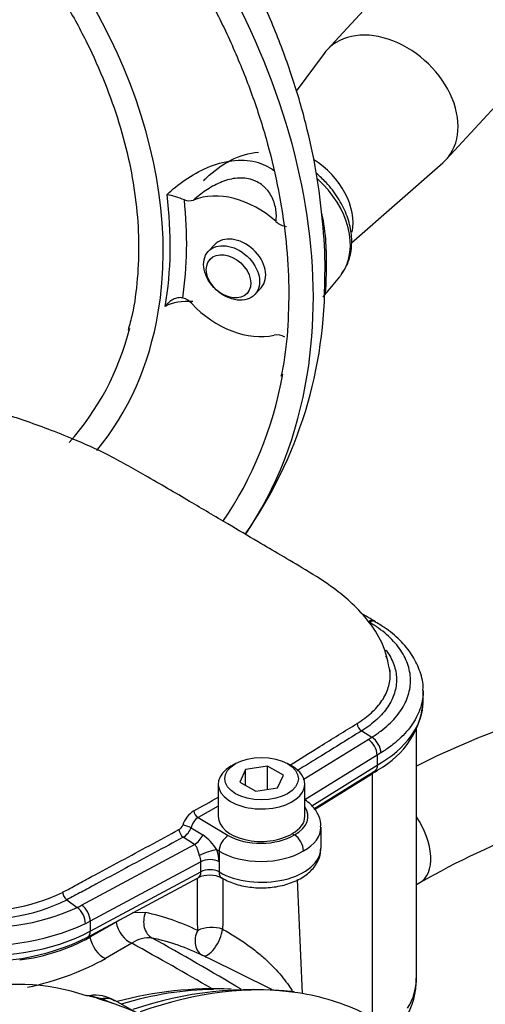
# Model space of a CAD drawing. Units: millimetres. Extents: x 0 to 594, y 0 to 420.
# Drawn here: x 414 to 420, y 372 to 384 of the extents above; entities that cross this region are included whole.
import ezdxf

# ---------------------------------------------------------------- set-up
doc = ezdxf.new("R2010")
doc.units = ezdxf.units.MM
for name, color, linetype in [('II1-01-STD', 7, 'Continuous'), ('II1-04SHW-STD', 7, 'Continuous'), ('TSH-1', 7, 'Continuous')]:
    doc.layers.add(name, color=color, linetype=linetype)

# ---------------------------------------------------------------- blocks, each defined once
blk = doc.blocks.new('SE6')
at = {"layer": 'II1-01-STD', "color": 7, "linetype": 'Continuous'}
for p, q in [((418.738, 372.2), (418.738, 375.389)), ((417.435, 374.349), (418.177, 374.808)), ((418.177, 371.694), (418.177, 374.808)), ((417.283, 371.999), (417.221, 373.454)), ((418.738, 373.39), (418.781, 373.415)), ((415.116, 373.036), (415.282, 373.034)), ((414.908, 372.911), (414.574, 372.719)), ((414.952, 372.937), (414.908, 372.911)), ((415.108, 372.642), (414.774, 372.449)), ((416.892, 372.05), (416.093, 372.445)), ((415.165, 371.76), (414.891, 371.911))]:
    blk.add_line(p, q, dxfattribs=at)
for centre, radius, start, end in [((424.187, 363.942), 12.24, 102.1899, 116.452), ((424.248, 363.809), 11.052, 102.7386, 119.6439), ((1069.714, 370.772), 653.451, 179.763656, 179.820375), ((413.373, 374.9), 2.49, 277.0653, 298.8303), ((415.323, 372.343), 0.368, 82.9263, 125.7437), ((414.756, 369.897), 2.877, 64.0649, 77.7131), ((391.33, 329.639), 49.323, 59.3104, 60.8329), ((413.656, 369.396), 2.72, 71.2094, 138.2129), ((417.843, 372.161), 0.889, 327.2497, 2.3905), ((416.159, 367.308), 4.753, 87.4069, 105.0746), ((416.651, 367.341), 4.71, 83.5934, 108.9377), ((414.551, 372.045), 0.0702, 255.9722, 285.5343), ((414.648, 371.555), 0.424, 55.5097, 100.5213), ((413.116, 366.811), 5.357, 59.61, 73.1129), ((410.784, 362.822), 9.927, 65.7336, 66.6216)]:
    blk.add_arc(centre, radius, start, end, dxfattribs=at)
for centre, major_axis, ratio, start_param, end_param in [((416.821, 375.591), (-1.917, 0), 0.57735, -3.926991, -3.87881), ((418.448, 373.992), (-0.333, 0.577), 0.57735, 3.14115, 4.834305), ((415.459, 372.939), (-0.054, -0.244), 0.790823, 4.491304, 6.085642), ((412.221, 365.619), (3.826, 7.134), 0.597134, 0.022964, 0.167754), ((415.08, 372.859), (0.125, -0.217), 0.57735, 4.161405, 5.657466), ((416.125, 372.709), (-0.11, -0.225), 0.801913, 4.6811, 6.278583), ((416.125, 372.709), (-0.25, -0.001), 0.539926, 4.111502, 5.494476), ((416.125, 372.709), (-0.111, -0.224), 0.403817, 0.003005, 2.279967), ((414.746, 372.667), (0.125, -0.217), 0.57735, 4.161405, 5.657466), ((394.603, 377.905), (26, -9.784), 0.126583, 0.645354, 0.711212), ((413.23, 373.053), (2.181, 0.264), 0.478977, 4.908137, 5.439874), ((416.821, 372.17), (-1.916, -0.047), 0.592901, 2.78079, 3.127164), ((413.659, 364.808), (3.968, 6.872), 0.57735, 0.325532, 0.549012), ((414.12, 364.543), (-4.11, -7.118), 0.57735, 3.36336, 3.737201), ((414.12, 364.543), (-4.11, -7.118), 0.57735, 3.178659, 3.36336), ((415.525, 365.739), (3.298, -5.713), 0.57735, 2.685928, 3.279777), ((414.76, 372.086), (0.052, 0.158), 0.219632, 3.108128, 3.505085), ((414.576, 371.355), (-0.319, -0.553), 0.57735, 3.153936, 3.594099)]:
    blk.add_ellipse(centre, major_axis=major_axis, ratio=ratio, start_param=start_param, end_param=end_param, dxfattribs=at)
for points, knots in [([(415.948, 372.803), (415.948, 372.873), (415.947, 372.943), (415.947, 373.012), (415.946, 373.165), (415.946, 373.319), (415.945, 373.472)], [0, 0, 0, 0, 0.2937506, 0.2937506, 0.2937506, 0.9411895, 0.9411895, 0.9411895, 0.9411895]), ([(416.266, 372.821), (416.292, 372.806), (416.32, 372.791), (416.375, 372.758), (416.403, 372.742), (416.457, 372.707), (416.484, 372.69), (416.537, 372.654), (416.563, 372.636), (416.612, 372.601), (416.636, 372.583), (416.682, 372.547), (416.705, 372.529), (416.769, 372.476), (416.809, 372.441), (416.882, 372.371), (416.917, 372.337), (416.98, 372.268), (417.008, 372.235), (417.061, 372.168), (417.086, 372.135), (417.126, 372.076), (417.143, 372.049), (417.158, 372.023)], [0, 0, 0, 0, 0.03125, 0.03125, 0.0625, 0.0625, 0.09375, 0.09375, 0.125, 0.125, 0.15625, 0.15625, 0.1875, 0.1875, 0.25, 0.25, 0.3125, 0.3125, 0.375, 0.375, 0.4375, 0.4375, 0.4887013, 0.4887013, 0.4887013, 0.4887013]), ([(414.707, 371.928), (414.681, 371.936), (414.655, 371.944), (414.608, 371.957), (414.586, 371.963), (414.555, 371.971), (414.543, 371.975), (414.533, 371.977)], [0, 0, 0, 0, 0.125, 0.125, 0.25, 0.25, 0.338708, 0.338708, 0.338708, 0.338708]), ([(414.569, 371.976), (414.57, 371.976), (414.571, 371.976), (414.578, 371.975), (414.586, 371.973), (414.605, 371.967), (414.613, 371.965), (414.631, 371.96), (414.641, 371.957), (414.674, 371.948), (414.699, 371.942), (414.724, 371.934)], [0.5912717, 0.5912717, 0.5912717, 0.5912717, 0.625, 0.625, 0.75, 0.75, 0.8125, 0.8125, 0.875, 0.875, 1, 1, 1, 1])]:
    blk.add_open_spline(points, degree=3, knots=knots, dxfattribs=at)
blk.add_open_spline([(416.093, 372.446), (416.066, 372.459), (416.04, 372.472), (416.014, 372.484)], degree=3, dxfattribs=at)
at = {"layer": 'II1-04SHW-STD', "color": 7, "linetype": 'Continuous'}
for p, q in [((419.38, 385.967), (417.598, 384.031)), ((419.115, 382.634), (420.897, 384.57)), ((417.561, 383.987), (417.205, 383.506)), ((417.907, 381.574), (419.073, 382.594)), ((416.161, 381.546), (416.083, 381.461)), ((417.546, 380.884), (417.758, 381.139)), ((416.678, 380.914), (416.756, 380.999)), ((418.216, 376.74), (418.201, 376.749)), ((418.821, 375.727), (418.821, 375.856)), ((418.038, 375.35), (418.167, 375.268)), ((417.294, 374.729), (418.121, 375.241)), ((418.237, 375.04), (417.314, 374.469)), ((418.284, 375.069), (418.237, 375.04)), ((418.237, 375.04), (418.237, 374.911)), ((418.237, 375.04), (418.237, 375.04)), ((416.431, 374.932), (416.372, 374.898)), ((416.837, 374.901), (416.558, 374.858)), ((416.837, 374.602), (416.837, 374.901)), ((417.041, 374.783), (416.837, 374.901)), ((417.153, 374.898), (417.094, 374.932)), ((417.401, 374.394), (418.237, 374.911)), ((416.558, 374.858), (416.483, 374.697)), ((416.558, 374.654), (416.558, 374.858)), ((416.966, 374.623), (417.041, 374.783)), ((417.43, 374.357), (418.203, 374.835)), ((416.21, 374.672), (416.21, 374.259)), ((416.483, 374.697), (416.688, 374.579)), ((416.688, 374.579), (416.966, 374.623)), ((417.314, 374.259), (417.314, 374.672)), ((416.21, 374.388), (415.953, 374.243)), ((415.953, 374.243), (416.338, 374.016)), ((417.52, 373.856), (417.52, 374.122)), ((415.906, 373.9), (415.764, 373.993)), ((415.865, 374.115), (416.013, 374.024)), ((417.153, 374.039), (417.18, 374.023)), ((414.469, 373.127), (415.906, 373.9)), ((416.221, 373.814), (416.19, 373.832)), ((416.221, 373.814), (416.221, 373.678)), ((415.988, 373.681), (414.579, 372.923)), ((415.988, 373.553), (415.988, 373.681)), ((416.221, 373.678), (416.221, 373.55)), ((414.579, 372.794), (415.988, 373.553)), ((414.544, 372.718), (415.954, 373.477)), ((414.28, 373.195), (414.413, 373.098)), ((414.579, 372.923), (414.518, 372.891)), ((414.579, 372.923), (414.579, 372.794))]:
    blk.add_line(p, q, dxfattribs=at)
for centre, radius, start, end in [((415.079, 380.257), 1.99, 69.4297, 76.0869), ((415.839, 382.267), 0.159, 247.645, 290.4004), ((417.102, 382.006), 0.225, 226.0446, 264.7747), ((411.971, 381.071), 5.597, 324.9602, 0.7969), ((415.691, 380.634), 0.244, 41.7721, 73.9873), ((416.959, 380.214), 0.186, 57.6376, 101.4234), ((417.732, 375.823), 1.096, 294.4784, 353.3514), ((418.107, 375.458), 0.128, 186.5029, 237.5219), ((417.319, 376.637), 1.61, 299.8819, 301.7794), ((417.98, 375.026), 0.257, 3.1844, 56.7533), ((406.75, 390.993), 19.01, 298.7615, 299.8497), ((416.074, 374.049), 0.331, 122.3527, 162.4896), ((416.066, 374.072), 0.205, 123.4725, 167.8255), ((415.653, 374.186), 0.111, 299.9828, 340.555), ((415.641, 374.199), 0.239, 300.7469, 339.5835), ((415.696, 373.552), 0.568, 29.5106, 56.0868), ((417.039, 373.806), 0.259, 2.9176, 57.0787), ((415.775, 373.677), 0.214, 1.127, 22.248), ((415.787, 373.671), 0.434, 0.9628, 21.7963), ((416.101, 373.152), 0.357, 64.3895, 114.4897), ((413.21, 375.372), 2.316, 262.1727, 296.0187), ((414.362, 373.305), 0.137, 185.6963, 233.4124), ((413.204, 375.397), 2.451, 262.3741, 296.0533), ((413.607, 374.729), 1.82, 296.303, 298.2844), ((413.21, 375.769), 2.93, 262.8153, 294.2493), ((413.213, 375.775), 3.165, 262.7148, 294.3506), ((413.219, 375.408), 2.999, 262.4698, 296.2391)]:
    blk.add_arc(centre, radius, start, end, dxfattribs=at)
for centre, major_axis, ratio, start_param, end_param in [((409.696, 383.244), (6.436, -5.928), 0.720924, 0.444159, 2.703958), ((409.696, 383.244), (4.843, -4.46), 0.720924, 0.438373, 2.697008), ((418.356, 383.333), (-0.759, 0.699), 0.720924, 3.063493, 6.283185), ((418.356, 383.333), (-0.759, 0.699), 0.720924, 0, 0.0781), ((417.182, 382.058), (-0.621, 0.572), 0.720924, 3.546673, 4.969883), ((416.97, 381.828), (-0.77, 0.709), 0.720924, 3.237149, 4.719388), ((409.773, 383.328), (4.853, -4.47), 0.720924, 0.437621, 0.70448), ((416.459, 381.273), (-0.766, 0.706), 0.720924, 4.740437, 5.958934), ((409.837, 383.397), (4.974, -4.581), 0.720924, 0.456964, 0.685137), ((416.459, 381.273), (-0.297, 0.274), 0.720924, 3.141593, 6.283185), ((416.97, 381.828), (-0.77, 0.709), 0.720924, 3.177928, 3.237149), ((416.459, 381.273), (0.766, -0.706), 0.720924, 4.607945, 5.826442), ((409.696, 383.244), (4.843, -4.46), 0.720924, 0.039395, 0.438373), ((409.696, 383.244), (4.597, -4.234), 0.720924, 0.005324, 0.367913), ((409.696, 383.244), (6.191, -5.702), 0.720924, 0.100934, 0.426435), ((409.696, 383.244), (6.436, -5.928), 0.720924, 0.108115, 0.444159), ((418.118, 376.604), (-0.083, -0.144), 0.577358, 3.142197, 3.892031), ((418.132, 376.596), (-0.085, -0.144), 0.583847, 3.174895, 3.897543), ((418.132, 376.596), (-0.085, -0.144), 0.583847, 3.142869, 3.174895), ((416.821, 375.727), (-2, 0), 0.57735, 2.35693, 3.141593), ((418.162, 375.134), (0.088, -0.142), 0.597231, 0.767129, 2.302982), ((416.762, 374.672), (0.552, 0), 0.57735, 2.356194, 6.283185), ((416.762, 374.672), (0.552, 0), 0.57735, 0, 0.785398), ((416.764, 374.265), (-0.591, 0.009), 0.567188, 2.359697, 3.522884), ((415.952, 374.311), (0.0408, -0.0726), 0.548885, 4.175479, 5.504079), ((416.762, 374.264), (0.552, 0.008), 0.587337, 3.132556, 5.488751), ((416.762, 374.264), (-0.552, 0.008), 0.567188, 2.364622, 3.15002), ((415.815, 374.122), (0.0792, -0.0259), 0.13744, 0.921296, 2.406541), ((416.762, 374.128), (-0.757, 0.009), 0.569438, 2.362818, 3.148216), ((415.766, 374.06), (0.0395, -0.0734), 0.556802, 4.027703, 5.479729), ((415.91, 374.034), (-0.091, -0.139), 0.574502, 0.818961, 1.864024), ((416.34, 373.881), (0.085, 0.144), 0.583541, 0.808495, 2.361839), ((416.76, 374.263), (-0.591, -0.009), 0.587337, 0.765387, 2.352083), ((416.071, 373.765), (-0.156, -0.059), 0.210088, 3.765256, 5.315297), ((416.762, 373.856), (-0.757, 0), 0.57735, 0.774423, 3.141593), ((416.762, 374.128), (0.757, 0.009), 0.585155, 3.909022, 5.490793), ((416.102, 373.611), (-0.167, 0), 0.57735, 3.916016, 5.462881), ((415.875, 373.624), (-0.079, 0.147), 0.556849, 3.141593, 3.943845), ((416.102, 373.483), (-0.167, 0), 0.57735, 3.916016, 5.462881), ((416.34, 373.617), (0.085, 0.144), 0.583652, 2.361742, 3.141889), ((414.465, 372.993), (0.079, -0.147), 0.556849, 0.802253, 2.338097), ((414.409, 372.964), (0.074, -0.149), 0.53276, 0.821046, 2.35692), ((413.21, 373.642), (-2.007, 0), 0.57735, 1.371066, 2.321288), ((414.465, 372.865), (-0.079, 0.147), 0.556849, 3.141604, 3.943845)]:
    blk.add_ellipse(centre, major_axis=major_axis, ratio=ratio, start_param=start_param, end_param=end_param, dxfattribs=at)
for centre, major_axis, ratio in [((416.38, 381.188), (0.297, -0.274), 0.720924), ((416.341, 381.145), (-0.236, 0.217), 0.720924), ((416.762, 374.74), (-0.469, 0), 0.57735)]:
    blk.add_ellipse(centre, major_axis=major_axis, ratio=ratio, dxfattribs=at)
for points, knots in [([(417.568, 381.148), (417.568, 381.155), (417.578, 381.349), (417.551, 381.778), (417.481, 382.39), (417.353, 383.016), (417.175, 383.642), (416.947, 384.266), (416.671, 384.882), (416.348, 385.488), (415.982, 386.079), (415.575, 386.65), (415.129, 387.199), (414.648, 387.723), (414.134, 388.217), (413.591, 388.678), (413.023, 389.105), (412.432, 389.493), (411.823, 389.84), (411.198, 390.144), (410.563, 390.403), (409.92, 390.614), (409.274, 390.776), (408.629, 390.887), (407.99, 390.946), (407.362, 390.952), (406.748, 390.904), (406.155, 390.803), (405.586, 390.65), (405.046, 390.446), (404.538, 390.193), (404.069, 389.896), (403.636, 389.555), (403.405, 389.32), (403.274, 389.185)], [0, 0, 0, 0, 0.000916, 0.032783, 0.064859, 0.097104, 0.129475, 0.161932, 0.194441, 0.226978, 0.259521, 0.292063, 0.324602, 0.357138, 0.389678, 0.422226, 0.454788, 0.487371, 0.519979, 0.552617, 0.585286, 0.617982, 0.650694, 0.683397, 0.716062, 0.748647, 0.781105, 0.813382, 0.84543, 0.877213, 0.908714, 0.939945, 0.97094, 1, 1, 1, 1]), ([(405.349, 390.138), (405.393, 390.155), (405.582, 390.23), (405.985, 390.331), (406.521, 390.424), (407.086, 390.467), (407.667, 390.461), (408.262, 390.406), (408.867, 390.303), (409.477, 390.152), (410.089, 389.953), (410.699, 389.71), (411.301, 389.422), (411.893, 389.092), (412.47, 388.722), (413.028, 388.315), (413.563, 387.873), (414.072, 387.4), (414.551, 386.899), (414.997, 386.372), (415.407, 385.825), (415.778, 385.259), (416.107, 384.681), (416.393, 384.092), (416.634, 383.498), (416.827, 382.903), (416.971, 382.31), (417.067, 381.724), (417.113, 381.148), (417.107, 380.592), (417.069, 380.151), (417.023, 379.933), (417.009, 379.867)], [0, 0, 0, 0, 0.008678, 0.043823, 0.078915, 0.113961, 0.148971, 0.183956, 0.218923, 0.25388, 0.288832, 0.323782, 0.358732, 0.393682, 0.428635, 0.463588, 0.498543, 0.533497, 0.568451, 0.603402, 0.63835, 0.673294, 0.708233, 0.743167, 0.778098, 0.813026, 0.847953, 0.882884, 0.917824, 0.952781, 0.987764, 1, 1, 1, 1]), ([(406.788, 388.46), (406.798, 388.463), (406.944, 388.509), (407.279, 388.562), (407.756, 388.605), (408.259, 388.594), (408.773, 388.536), (409.297, 388.429), (409.824, 388.275), (410.349, 388.075), (410.869, 387.831), (411.379, 387.545), (411.872, 387.219), (412.346, 386.856), (412.796, 386.461), (413.217, 386.036), (413.606, 385.585), (413.959, 385.113), (414.272, 384.624), (414.544, 384.122), (414.771, 383.613), (414.952, 383.101), (415.085, 382.59), (415.169, 382.086), (415.203, 381.591), (415.186, 381.118), (415.136, 380.728), (415.081, 380.531), (415.06, 380.457)], [0, 0, 0, 0, 0.002735, 0.043724, 0.084626, 0.12546, 0.166249, 0.207009, 0.247754, 0.288492, 0.329229, 0.369966, 0.410706, 0.451449, 0.492192, 0.532934, 0.573672, 0.614404, 0.655128, 0.695843, 0.736549, 0.777248, 0.817945, 0.858645, 0.899359, 0.940104, 0.980901, 1, 1, 1, 1]), ([(416.021, 382.363), (416.034, 382.376), (416.047, 382.389), (416.154, 382.49), (416.258, 382.567), (416.483, 382.683), (416.604, 382.721), (416.723, 382.728)], [0.7321981, 0.7321981, 0.7321981, 0.7321981, 0.75, 0.75, 0.875, 0.875, 1, 1, 1, 1]), ([(415.558, 382.188), (415.69, 382.315), (415.873, 382.448), (416.173, 382.575), (416.279, 382.606), (416.488, 382.632), (416.593, 382.627), (416.774, 382.582), (416.853, 382.545), (416.92, 382.496)], [0, 0, 0, 0, 0.25, 0.25, 0.375, 0.375, 0.5, 0.5, 0.6124603, 0.6124603, 0.6124603, 0.6124603]), ([(417.787, 381.181), (417.821, 381.234), (417.878, 381.329), (417.917, 381.521), (417.908, 381.727), (417.849, 381.941), (417.741, 382.151), (417.606, 382.325), (417.505, 382.421), (417.462, 382.457)], [0, 0, 0, 0, 0.0670381, 0.142028, 0.2183829, 0.2965588, 0.375982, 0.4559307, 0.5113124, 0.5113124, 0.5113124, 0.5113124]), ([(416.946, 381.845), (416.949, 381.871), (416.951, 381.898), (416.95, 381.953), (416.947, 381.981), (416.937, 382.036), (416.93, 382.063), (416.912, 382.116), (416.901, 382.142), (416.874, 382.192), (416.858, 382.216), (416.831, 382.25), (416.821, 382.26), (416.801, 382.281), (416.79, 382.291), (416.756, 382.32), (416.732, 382.336), (416.692, 382.357), (416.678, 382.363), (416.65, 382.374), (416.635, 382.379), (416.589, 382.391), (416.558, 382.396), (416.494, 382.4), (416.46, 382.398), (416.394, 382.39), (416.361, 382.383), (416.312, 382.369), (416.296, 382.363), (416.263, 382.352), (416.247, 382.345), (416.168, 382.311), (416.108, 382.277), (416.023, 382.22), (415.996, 382.2), (415.944, 382.159), (415.919, 382.139), (415.894, 382.117)], [0, 0, 0, 0, 0.0625, 0.0625, 0.125, 0.125, 0.1875, 0.1875, 0.25, 0.25, 0.3125, 0.3125, 0.34375, 0.34375, 0.375, 0.375, 0.4375, 0.4375, 0.46875, 0.46875, 0.5, 0.5, 0.5625, 0.5625, 0.625, 0.625, 0.6875, 0.6875, 0.71875, 0.71875, 0.75, 0.75, 0.875, 0.875, 0.9375, 0.9375, 1, 1, 1, 1]), ([(417.526, 381.952), (417.555, 381.828), (417.571, 381.7), (417.583, 381.498), (417.585, 381.427), (417.586, 381.289), (417.585, 381.222), (417.583, 381.106), (417.582, 381.058), (417.578, 380.982), (417.574, 380.954), (417.563, 380.91), (417.555, 380.894), (417.545, 380.882)], [0.260101, 0.260101, 0.260101, 0.260101, 0.375, 0.375, 0.4375, 0.4375, 0.5, 0.5, 0.5625, 0.5625, 0.625, 0.625, 0.6845085, 0.6845085, 0.6845085, 0.6845085]), ([(415.758, 380.869), (415.748, 380.871), (415.738, 380.873), (415.717, 380.873), (415.706, 380.872), (415.674, 380.867), (415.653, 380.86), (415.614, 380.839), (415.595, 380.826), (415.57, 380.804), (415.563, 380.796), (415.548, 380.78), (415.541, 380.771), (415.534, 380.762)], [0, 0, 0, 0, 0.125, 0.125, 0.25, 0.25, 0.5, 0.5, 0.75, 0.75, 0.875, 0.875, 1, 1, 1, 1]), ([(418.402, 376.091), (418.375, 376.231), (418.326, 376.458), (418.123, 376.763), (417.907, 376.988), (417.644, 377.204), (417.337, 377.395), (417.006, 377.591), (416.689, 377.776), (416.301, 378.006), (415.824, 378.289), (415.316, 378.586), (414.832, 378.863), (414.4, 379.058), (414.049, 379.195), (413.773, 379.294), (413.513, 379.382), (413.196, 379.483), (412.753, 379.612), (412.413, 379.713), (412.223, 379.77)], [0, 0, 0, 0, 0.0474246, 0.0903373, 0.1279895, 0.1587845, 0.2096344, 0.2545574, 0.2981868, 0.3554263, 0.4268918, 0.508378, 0.576285, 0.629152, 0.6709174, 0.7096382, 0.734348, 0.7708997, 0.8275529, 0.8971628, 0.8971628, 0.8971628, 0.8971628]), ([(418.167, 375.268), (418.187, 375.28), (418.206, 375.293), (418.244, 375.319), (418.263, 375.332), (418.316, 375.372), (418.35, 375.4), (418.443, 375.487), (418.495, 375.547), (418.558, 375.641), (418.576, 375.673), (418.608, 375.738), (418.621, 375.771), (418.652, 375.871), (418.662, 375.938), (418.66, 376.039), (418.656, 376.073), (418.643, 376.14), (418.634, 376.174), (418.599, 376.272), (418.565, 376.336), (418.498, 376.43), (418.472, 376.461), (418.417, 376.521), (418.388, 376.55), (418.324, 376.606), (418.289, 376.633), (418.234, 376.672), (418.216, 376.685), (418.177, 376.71), (418.157, 376.722), (418.136, 376.735)], [0, 0, 0, 0, 0.03125, 0.03125, 0.0625, 0.0625, 0.125, 0.125, 0.25, 0.25, 0.3125, 0.3125, 0.375, 0.375, 0.5, 0.5, 0.5625, 0.5625, 0.625, 0.625, 0.75, 0.75, 0.8125, 0.8125, 0.875, 0.875, 0.9375, 0.9375, 0.96875, 0.96875, 1, 1, 1, 1]), ([(418.818, 375.863), (418.819, 375.874), (418.827, 375.949), (418.788, 376.105), (418.698, 376.303), (418.553, 376.487), (418.385, 376.636), (418.265, 376.706), (418.212, 376.737)], [0, 0, 0, 0, 0.028261, 0.23583, 0.441541, 0.653218, 0.869059, 1, 1, 1, 1]), ([(418.344, 376.382), (418.347, 376.377), (418.35, 376.373), (418.374, 376.341), (418.392, 376.312), (418.423, 376.254), (418.437, 376.224), (418.469, 376.135), (418.48, 376.075), (418.483, 375.984), (418.481, 375.953), (418.472, 375.892), (418.465, 375.862), (418.438, 375.772), (418.409, 375.714), (418.352, 375.629), (418.331, 375.601), (418.283, 375.546), (418.258, 375.52), (418.202, 375.469), (418.172, 375.444), (418.124, 375.408), (418.107, 375.396), (418.073, 375.373), (418.056, 375.361), (418.038, 375.35)], [0.2401892, 0.2401892, 0.2401892, 0.2401892, 0.25, 0.25, 0.3125, 0.3125, 0.375, 0.375, 0.5, 0.5, 0.5625, 0.5625, 0.625, 0.625, 0.75, 0.75, 0.8125, 0.8125, 0.875, 0.875, 0.9375, 0.9375, 0.96875, 0.96875, 1, 1, 1, 1]), ([(417.979, 375.444), (418.014, 375.465), (418.046, 375.487), (418.107, 375.533), (418.135, 375.556), (418.188, 375.605), (418.213, 375.63), (418.258, 375.682), (418.279, 375.708), (418.333, 375.789), (418.36, 375.845), (418.386, 375.93), (418.393, 375.958), (418.401, 376.017), (418.403, 376.046), (418.401, 376.092), (418.4, 376.11), (418.398, 376.128)], [0, 0, 0, 0, 0.0625, 0.0625, 0.125, 0.125, 0.1875, 0.1875, 0.25, 0.25, 0.375, 0.375, 0.4375, 0.4375, 0.5, 0.5, 0.5385573, 0.5385573, 0.5385573, 0.5385573]), ([(418.821, 375.863), (418.822, 375.792), (418.812, 375.722), (418.779, 375.616), (418.764, 375.58), (418.73, 375.509), (418.71, 375.474), (418.642, 375.372), (418.585, 375.307), (418.484, 375.213), (418.447, 375.182), (418.369, 375.124), (418.328, 375.096), (418.284, 375.069)], [0.5040802, 0.5040802, 0.5040802, 0.5040802, 0.625, 0.625, 0.6875, 0.6875, 0.75, 0.75, 0.875, 0.875, 0.9375, 0.9375, 1, 1, 1, 1]), ([(417.124, 374.914), (417.251, 374.993), (417.378, 375.072), (417.506, 375.151), (417.663, 375.248), (417.821, 375.346), (417.979, 375.444)], [0.1791741, 0.1791741, 0.1791741, 0.1791741, 0.5455426, 0.5455426, 0.5455426, 1, 1, 1, 1]), ([(418.038, 375.35), (418.038, 375.35), (418.038, 375.35), (418.038, 375.35), (417.867, 375.244), (417.696, 375.139), (417.526, 375.033), (417.423, 374.969), (417.32, 374.906), (417.217, 374.842)], [0, 0, 0, 0, 0.0000033, 0.0000033, 0.0000033, 0.4914404, 0.4914404, 0.4914404, 0.7879672, 0.7879672, 0.7879672, 0.7879672]), ([(418.237, 374.911), (418.237, 374.902), (418.236, 374.894), (418.233, 374.878), (418.23, 374.871), (418.224, 374.858), (418.221, 374.852), (418.212, 374.842), (418.208, 374.838), (418.203, 374.835)], [0, 0, 0, 0, 0.125, 0.125, 0.25, 0.25, 0.375, 0.375, 0.4880906, 0.4880906, 0.4880906, 0.4880906]), ([(417.515, 374.127), (417.516, 374.14), (417.522, 374.196), (417.48, 374.301), (417.404, 374.404), (417.342, 374.452), (417.315, 374.47)], [0, 0, 0, 0, 0.0774771, 0.3831109, 0.6861386, 0.8814918, 0.8814918, 0.8814918, 0.8814918]), ([(414.226, 373.291), (414.257, 373.308), (414.288, 373.324), (414.35, 373.358), (414.442, 373.408), (414.658, 373.524), (414.844, 373.624), (415.215, 373.823), (415.462, 373.956), (415.709, 374.09)], [0, 0, 0, 0, 0.0625, 0.0625, 0.125, 0.25, 0.5, 0.5, 1, 1, 1, 1]), ([(415.764, 373.993), (415.516, 373.86), (415.269, 373.727), (414.898, 373.528), (414.713, 373.428), (414.528, 373.328), (414.404, 373.262), (414.342, 373.228), (414.28, 373.195)], [0, 0, 0, 0, 0.5, 0.5, 0.75, 0.875, 0.875, 1, 1, 1, 1]), ([(415.972, 373.758), (415.967, 373.771), (415.963, 373.785), (415.955, 373.813), (415.951, 373.827), (415.942, 373.852), (415.937, 373.864), (415.924, 373.884), (415.916, 373.893), (415.906, 373.9)], [0, 0, 0, 0, 0.25, 0.25, 0.5, 0.5, 0.75, 0.75, 1, 1, 1, 1]), ([(416.255, 373.474), (416.288, 373.456), (416.367, 373.414), (416.534, 373.364), (416.741, 373.342), (416.951, 373.357), (417.149, 373.409), (417.315, 373.493), (417.434, 373.603), (417.508, 373.73), (417.514, 373.812), (417.517, 373.856)], [0, 0, 0, 0, 0.067789, 0.191367, 0.314588, 0.437873, 0.562354, 0.689482, 0.803805, 0.909838, 1, 1, 1, 1])]:
    blk.add_open_spline(points, degree=3, knots=knots, dxfattribs=at)
for points in [[(415.888, 380.823), (415.752, 380.831), (415.631, 380.815), (415.534, 380.762)], [(418.201, 376.749), (418.182, 376.76), (418.125, 376.793), (418.031, 376.847)], [(418.361, 376.267), (418.356, 376.28), (418.351, 376.292), (418.345, 376.304)]]:
    blk.add_open_spline(points, degree=3, dxfattribs=at)

msp = doc.modelspace()

# ---------------------------------------------------------------- block references
at = {"layer": 'TSH-1'}
msp.add_blockref('SE6', (0, 0), dxfattribs=at)

doc.saveas('drawing.dxf')
